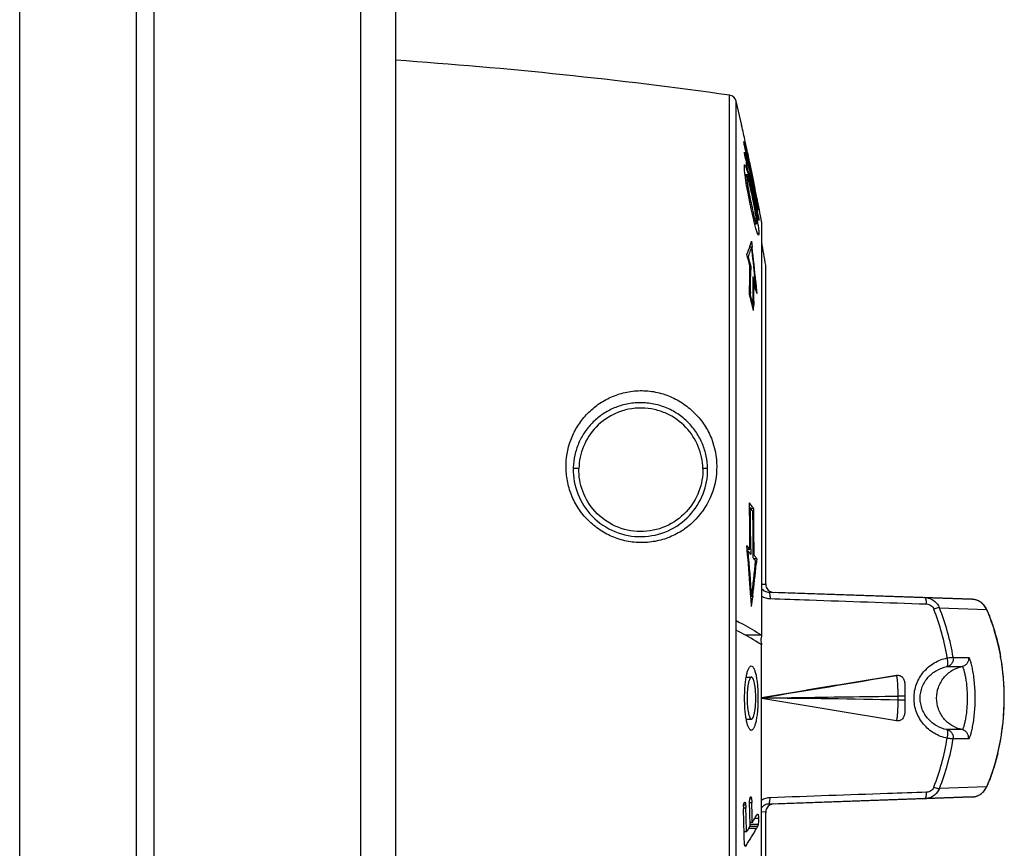
# Model space of a CAD drawing. Units: millimetres. Extents: x -126 to 495, y -131 to 537.
# Drawn here: x 434 to 495, y 195 to 246 of the extents above; entities that cross this region are included whole.
import ezdxf

# ---------------------------------------------------------------- set-up
doc = ezdxf.new("R2010")
doc.units = ezdxf.units.MM
doc.header["$LTSCALE"] = 23.1
doc.layers.get('0').update_dxf_attribs({"linetype": 'CONTINUOUS'})
for name, color, linetype in [('_15372', 7, 'CONTINUOUS'), ('_3058', 7, 'CONTINUOUS'), ('ALL_FEATURES', 7, 'CONTINUOUS'), ('EDGE_FEAT', 7, 'CONTINUOUS')]:
    doc.layers.add(name, color=color, linetype=linetype)

msp = doc.modelspace()

# ---------------------------------------------------------------- linework, layer by layer
at = {"color": 7, "linetype": 'Continuous'}
for p, q in [((478.629, 167.294), (478.629, 241.407)), ((478.976, 239.91), (478.975, 239.91)), ((479.126, 238.865), (479.112, 238.865)), ((479.175, 238.669), (479.151, 238.669)), ((479.197, 238.573), (479.212, 238.505)), ((479.322, 238.342), (479.198, 238.91)), ((479.237, 238.396), (479.21, 238.396)), ((479.212, 238.505), (479.232, 238.417)), ((479.347, 237.782), (479.227, 238.321)), ((479.232, 238.417), (479.237, 238.396)), ((479.237, 238.396), (479.312, 238.062)), ((479.322, 238.342), (479.306, 238.413)), ((479.192, 238.126), (479.175, 238.126)), ((479.192, 238.126), (479.197, 238.106)), ((479.266, 237.851), (479.224, 237.851)), ((479.24, 237.946), (479.244, 237.934)), ((479.244, 237.934), (479.262, 237.866)), ((479.262, 237.866), (479.331, 237.602)), ((479.312, 238.062), (479.41, 237.617)), ((479.465, 237.245), (479.347, 237.782)), ((479.214, 237.391), (479.142, 237.391)), ((479.275, 237.56), (479.269, 237.586)), ((479.321, 237.354), (479.275, 237.56)), ((479.461, 236.723), (479.321, 237.354)), ((479.324, 237.628), (479.381, 237.407)), ((479.381, 237.407), (479.437, 237.189)), ((479.41, 237.617), (479.55, 236.97)), ((479.437, 237.189), (479.546, 236.757)), ((479.58, 236.712), (479.465, 237.245)), ((479.623, 236.913), (479.519, 237.413)), ((479.38, 236.843), (479.183, 236.843)), ((479.302, 236.764), (479.183, 236.764)), ((479.289, 236.719), (479.196, 236.719)), ((479.29, 236.734), (479.289, 236.719)), ((479.411, 236.949), (479.391, 237.039)), ((479.451, 236.949), (479.411, 236.949)), ((479.451, 236.949), (479.566, 236.419)), ((479.529, 236.408), (479.461, 236.723)), ((479.528, 237.071), (479.629, 236.6)), ((479.637, 236.447), (479.58, 236.712)), ((479.685, 236.61), (479.623, 236.913)), ((479.357, 236.131), (479.291, 236.131)), ((479.723, 235.863), (479.618, 236.291)), ((479.732, 235.46), (479.622, 235.977)), ((479.774, 235.652), (479.671, 236.076)), ((479.748, 235.919), (479.709, 235.919)), ((479.736, 236.092), (479.831, 235.632)), ((479.926, 235.41), (479.822, 235.934)), ((479.617, 235.816), (479.566, 235.816)), ((479.616, 235.588), (479.601, 235.654)), ((479.798, 235.144), (479.732, 235.46)), ((479.735, 235.625), (479.79, 235.359)), ((479.823, 235.443), (479.774, 235.652)), ((479.868, 235.447), (479.822, 235.447)), ((479.831, 235.632), (479.868, 235.447)), ((479.926, 235.41), (479.927, 235.41)), ((479.584, 234.974), (479.517, 234.974)), ((479.818, 234.817), (479.77, 234.817)), ((479.928, 234.512), (479.798, 235.144)), ((479.899, 234.65), (479.863, 234.828)), ((479.899, 234.829), (479.953, 234.563)), ((479.937, 234.952), (479.919, 235.031)), ((480.005, 234.709), (480.007, 234.691)), ((479.802, 234.038), (479.722, 234.038)), ((479.953, 234.563), (479.928, 234.563)), ((479.954, 234.381), (479.928, 234.512)), ((480, 234.323), (479.966, 234.323)), ((480.033, 234.128), (480.004, 234.128)), ((480.044, 234.043), (480.045, 234.028)), ((480.045, 234.028), (480.046, 234.017)), ((479.875, 233.817), (479.772, 233.817)), ((479.772, 233.798), (479.892, 233.798)), ((479.866, 233.837), (479.871, 233.825)), ((479.871, 233.825), (479.875, 233.817)), ((479.961, 233.981), (479.898, 233.981)), ((480.214, 233.91), (480.214, 208.251)), ((480.035, 233.196), (479.951, 233.196)), ((479.597, 232.344), (479.466, 232.344)), ((479.585, 232.713), (479.627, 232.352)), ((479.379, 231.738), (479.34, 231.738)), ((479.406, 231.805), (479.379, 231.738)), ((479.379, 231.738), (479.484, 231.339)), ((479.458, 231.438), (479.536, 231.139)), ((479.536, 231.139), (479.483, 231.139)), ((479.536, 231.139), (479.536, 230.942)), ((480.464, 211.462), (480.464, 231.225)), ((479.842, 229.927), (479.792, 230.463)), ((479.689, 229.943), (479.691, 230.184)), ((479.742, 230.184), (479.691, 230.184)), ((479.806, 229.927), (479.742, 230.184)), ((479.792, 230.129), (479.842, 229.927)), ((479.842, 229.927), (479.806, 229.927)), ((479.851, 230.194), (479.884, 229.836)), ((479.884, 229.836), (479.917, 229.477)), ((479.512, 229.37), (479.469, 229.37)), ((479.517, 229.567), (479.512, 229.37)), ((479.512, 229.37), (479.564, 229.168)), ((479.625, 228.764), (479.571, 228.976)), ((479.667, 228.764), (479.625, 228.764)), ((479.729, 229.004), (479.723, 228.763)), ((479.461, 216.149), (479.455, 216.469)), ((479.512, 216.159), (479.461, 216.159)), ((479.713, 216.121), (479.54, 216.121)), ((479.685, 216.16), (479.713, 216.121)), ((479.713, 216.121), (479.719, 215.801)), ((479.346, 213.261), (479.296, 213.83)), ((479.483, 213.587), (479.317, 213.587)), ((479.379, 213.483), (479.327, 213.483)), ((479.536, 213.598), (479.536, 213.277)), ((479.742, 213.239), (479.691, 213.239)), ((479.801, 213.158), (479.742, 213.239)), ((479.917, 212.996), (479.744, 212.996)), ((479.917, 212.996), (479.884, 212.669)), ((479.545, 210.646), (479.529, 210.88)), ((493.274, 210.486), (481.084, 210.912)), ((479.597, 210.649), (479.545, 210.649)), ((479.667, 210.697), (479.66, 210.641)), ((480.214, 208.25), (479.223, 208.25)), ((480.214, 178.4), (480.214, 207.654)), ((479.257, 205.65), (479.58, 205.65)), ((479.257, 203.05), (479.58, 203.05)), ((479.587, 198.106), (479.489, 198.106)), ((479.558, 198.21), (479.544, 198.21)), ((481.084, 197.789), (493.274, 198.214)), ((479.232, 197.518), (479.084, 197.518)), ((479.224, 197.708), (479.086, 197.708)), ((479.212, 197.824), (479.11, 197.824)), ((479.175, 197.894), (479.179, 197.892)), ((479.603, 197.844), (479.466, 197.844)), ((480.018, 196.877), (479.783, 196.877)), ((480.464, 177.475), (480.464, 197.238)), ((479.899, 196.259), (479.41, 196.259)), ((479.958, 196.379), (479.485, 196.379)), ((479.638, 196.632), (479.497, 196.632)), ((479.502, 196.408), (479.497, 196.632)), ((479.994, 196.502), (479.502, 196.502)), ((479.275, 196.042), (479.127, 196.042)), ((479.136, 195.638), (479.127, 196.042)), ((479.264, 195.209), (479.178, 195.209)), ((479.21, 195.148), (479.207, 195.147))]:
    msp.add_line(p, q, dxfattribs=at)
for centre, radius, start, end in [((322.951, 204.574), 159.975, 12.39396, 12.76103), ((473.79, 237.453), 5.52, 13.19013, 13.98547), ((470.368, 236.641), 9.037, 12.96362, 13.24877), ((439.139, 229.452), 41.084, 12.8277, 12.96381), ((322.951, 204.574), 159.975, 11.84582, 12.18585), ((475.248, 237.04), 4.09, 15.3844, 15.58694), ((459.646, 232.768), 20.267, 15.12272, 15.26946), ((445.865, 229.043), 34.543, 14.93519, 15.12324), ((498.42, 241.861), 19.622, 191.97019, 192.58432), ((478.671, 237.153), 0.593, 23.72647, 24.2703), ((473.751, 235.513), 5.782, 15.73269, 16.43951), ((466.974, 233.684), 12.802, 14.28431, 14.41344), ((462.427, 232.527), 17.494, 13.96584, 14.28124), ((459.233, 231.734), 20.784, 13.38868, 13.96358), ((454.072, 230.5), 26.091, 12.89118, 13.39948), ((407.889, 218.444), 73.915, 13.97201, 14.32096), ((408.035, 219.043), 73.672, 13.57397, 13.91273), ((333.019, 205.551), 149.861, 11.75893, 11.95754), ((322.95, 204.573), 159.976, 11.30511, 11.55219), ((446.878, 228.85), 33.472, 12.24332, 12.89684), ((333.008, 204.643), 149.925, 12.06349, 12.23191), ((333.022, 204.85), 149.906, 11.84662, 12.1572), ((439.624, 227.261), 40.898, 12.07354, 12.26418), ((408.191, 219.081), 73.511, 13.24158, 13.57396), ((501.099, 239.886), 22.065, 190.63232, 191.06504), ((438.171, 226.949), 42.384, 11.75072, 12.07555), ((439.617, 227.249), 40.907, 11.42393, 11.75119), ((443.686, 228.064), 36.758, 10.58702, 11.43571), ((333.059, 204.858), 149.868, 11.53599, 11.74308), ((408.367, 218.56), 73.424, 12.96309, 13.29302), ((440.753, 227.481), 39.918, 11.30115, 11.51041), ((454.075, 230.129), 26.335, 10.7362, 11.33067), ((524.303, 244.535), 45.729, 192.06738, 192.4596), ((507.875, 240.917), 28.908, 192.48374, 192.82036), ((460.8, 231.298), 19.294, 9.94531, 10.54849), ((446.6, 228.613), 33.792, 10.2189, 10.5793), ((482.343, 235.347), 2.433, 193.46519, 193.73028), ((451.82, 229.555), 28.488, 9.81305, 10.2168), ((474.741, 233.477), 5.182, 6.4604, 7.20797), ((456.119, 230.302), 24.125, 9.57719, 9.80511), ((460.297, 231.004), 19.888, 8.83425, 9.58522), ((464.832, 231.717), 15.297, 8.51251, 8.806), ((461.847, 230.899), 18.473, 10.93697, 11.4408), ((511.778, 240.867), 32.478, 191.5187, 191.77314), ((468.584, 232.206), 11.611, 10.60641, 10.91033), ((470.848, 232.632), 9.307, 10.47275, 10.59952), ((477.761, 233.807), 2.295, 8.02201, 8.53888), ((466.259, 231.929), 13.854, 7.74826, 8.51875), ((469.695, 232.402), 10.386, 7.25284, 7.71861), ((471.322, 235.201), 8.63, 337.51704, 341.35829), ((471.769, 235.045), 8.157, 341.38746, 343.38169), ((471.735, 234.827), 8.244, 340.99174, 342.47247), ((364.424, 219.42), 115.896, 5.46772, 6.40293), ((364.433, 219.29), 115.932, 5.39714, 6.46922), ((322.697, 204.59), 160, 9.5825, 10.09976), ((374.972, 203.901), 108.017, 14.63561, 15.02337), ((471.498, 234.909), 8.496, 338.56698, 340.99033), ((424.663, 231.194), 54.821, 358.15053, 359.9998), ((424.701, 230.992), 54.835, 358.51052, 359.94839), ((375.323, 204.139), 107.654, 13.97065, 14.19243), ((424.806, 230.386), 54.884, 359.78936, 0.1539), ((424.786, 230.386), 54.905, 358.30724, 359.53783), ((424.828, 230.184), 54.914, 358.76886, 359.99994), ((375.443, 204.021), 107.53, 13.69386, 13.94058), ((375.107, 202.169), 107.849, 14.3924, 14.63851), ((375.207, 202.342), 107.75, 14.19484, 14.41647), ((375.263, 202.209), 107.688, 14.08449, 14.2762), ((424.795, 230.185), 54.946, 358.15414, 358.51698), ((461.44, 202.793), 22.617, 36.48687, 37.20326), ((334.061, 213.587), 145.423, 0.00001, 1.00944), ((334.057, 213.517), 145.479, 0.03163, 1.04047), ((461.565, 202.643), 22.467, 36.32083, 36.98336), ((461.745, 203.019), 22.238, 36.22183, 36.48558), ((334.044, 213.309), 145.647, 359.90554, 1.03927), ((334.041, 213.239), 145.701, 0.00001, 1.00753), ((460.997, 199.556), 23.208, 37.1977, 37.95515), ((324.884, 200.154), 155.017, 3.96789, 4.85051), ((324.878, 200.187), 155.072, 3.86832, 4.91857), ((461.175, 199.452), 22.983, 36.9785, 37.62376), ((383.071, 222.492), 97.25, 353.0055, 354.31627), ((383.096, 222.334), 97.27, 353.12905, 354.2975), ((461.996, 200.063), 21.96, 35.64328, 36.31601), ((462.241, 200.479), 21.659, 35.30389, 35.83118), ((324.841, 200.151), 155.06, 3.65568, 3.88095), ((382.957, 222.351), 97.41, 352.73794, 353.09595), ((478.766, 198.007), 0.827, 6.89826, 8.68732), ((478.478, 197.971), 1.117, 6.08377, 6.94623), ((481.984, 197.509), 2.901, 177.93367, 180.732), ((478.81, 197.734), 0.412, 12.59239, 14.35802), ((477.973, 197.664), 1.252, 2.04297, 3.13133), ((476.767, 197.552), 2.462, 2.86115, 3.63096), ((340.33, 192.713), 138.985, 1.37287, 1.98148), ((340.328, 193.078), 139.214, 1.46265, 1.87202), ((472.479, 197.612), 7.128, 1.86585, 2.07628), ((340.325, 193.302), 139.352, 1.36921, 1.86789), ((340.331, 192.489), 138.841, 1.4666, 1.98353), ((456.029, 210.766), 27.516, 329.09171, 330.20468), ((477.273, 196.821), 2.746, 1.18366, 2.08149), ((455.721, 210.163), 27.891, 327.57618, 330.09771), ((455.11, 211.322), 28.59, 327.69523, 328.55751), ((478.626, 195.613), 0.755, 326.70599, 327.62487)]:
    msp.add_arc(centre, radius, start, end, dxfattribs=at)
for points, knots in [([(479.112, 238.891), (479.111, 238.894), (479.111, 238.897), (479.111, 238.903), (479.112, 238.903)], [0, 0, 0, 0, 0.738865, 1, 1, 1, 1]), ([(479.112, 238.903), (479.113, 238.903), (479.115, 238.898), (479.118, 238.892), (479.122, 238.88), (479.124, 238.871), (479.126, 238.865)], [0, 0, 0, 0, 0.081026, 0.285163, 0.598096, 1, 1, 1, 1]), ([(479.127, 238.791), (479.126, 238.802), (479.12, 238.835), (479.114, 238.868), (479.112, 238.891)], [0, 0, 0, 0, 0.324342, 1, 1, 1, 1]), ([(479.126, 238.865), (479.127, 238.86), (479.135, 238.834), (479.142, 238.808), (479.147, 238.787)], [0, 0, 0, 0, 0.193682, 1, 1, 1, 1]), ([(479.163, 238.612), (479.159, 238.628), (479.147, 238.688), (479.135, 238.748), (479.127, 238.791)], [0, 0, 0, 0, 0.282434, 1, 1, 1, 1]), ([(479.227, 238.321), (479.221, 238.345), (479.2, 238.442), (479.178, 238.539), (479.163, 238.612)], [0, 0, 0, 0, 0.246292, 1, 1, 1, 1]), ([(479.152, 238.217), (479.152, 238.221), (479.152, 238.226), (479.153, 238.236), (479.155, 238.236)], [0, 0, 0, 0, 0.71316, 1, 1, 1, 1]), ([(479.175, 238.048), (479.17, 238.082), (479.161, 238.138), (479.153, 238.195), (479.152, 238.217)], [0, 0, 0, 0, 0.615177, 1, 1, 1, 1]), ([(479.155, 238.236), (479.156, 238.236), (479.159, 238.231), (479.161, 238.227), (479.162, 238.223)], [0, 0, 0, 0, 0.287871, 1, 1, 1, 1]), ([(479.162, 238.223), (479.164, 238.218), (479.174, 238.191), (479.182, 238.163), (479.188, 238.139)], [0, 0, 0, 0, 0.182234, 1, 1, 1, 1]), ([(479.224, 237.791), (479.22, 237.815), (479.202, 237.9), (479.186, 237.986), (479.175, 238.048)], [0, 0, 0, 0, 0.273933, 1, 1, 1, 1]), ([(479.183, 236.821), (479.168, 236.933), (479.148, 237.113), (479.139, 237.295), (479.142, 237.363)], [0, 0, 0, 0, 0.621145, 1, 1, 1, 1]), ([(479.142, 237.363), (479.143, 237.386), (479.144, 237.413), (479.158, 237.456), (479.168, 237.456)], [0, 0, 0, 0, 0.694515, 1, 1, 1, 1]), ([(479.168, 237.456), (479.176, 237.456), (479.195, 237.433), (479.205, 237.412), (479.212, 237.396)], [0, 0, 0, 0, 0.316172, 1, 1, 1, 1]), ([(479.214, 237.391), (479.218, 237.383), (479.234, 237.342), (479.249, 237.301), (479.26, 237.267)], [0, 0, 0, 0, 0.205688, 1, 1, 1, 1]), ([(479.26, 237.267), (479.263, 237.258), (479.276, 237.219), (479.288, 237.18), (479.297, 237.149)], [0, 0, 0, 0, 0.228828, 1, 1, 1, 1]), ([(479.317, 237.081), (479.321, 237.065), (479.341, 236.995), (479.359, 236.925), (479.373, 236.871)], [0, 0, 0, 0, 0.232985, 1, 1, 1, 1]), ([(479.33, 235.914), (479.314, 235.998), (479.26, 236.299), (479.211, 236.601), (479.183, 236.821)], [0, 0, 0, 0, 0.276402, 1, 1, 1, 1]), ([(479.289, 236.719), (479.289, 236.711), (479.288, 236.67), (479.291, 236.629), (479.293, 236.596)], [0, 0, 0, 0, 0.189913, 1, 1, 1, 1]), ([(479.302, 236.764), (479.299, 236.764), (479.292, 236.752), (479.291, 236.742), (479.29, 236.734)], [0, 0, 0, 0, 0.321018, 1, 1, 1, 1]), ([(479.293, 236.596), (479.299, 236.529), (479.318, 236.373), (479.343, 236.218), (479.357, 236.131)], [0, 0, 0, 0, 0.430931, 1, 1, 1, 1]), ([(479.387, 236.549), (479.378, 236.58), (479.362, 236.634), (479.339, 236.701), (479.322, 236.742), (479.31, 236.76), (479.305, 236.764), (479.302, 236.764)], [0, 0, 0, 0, 0.408768, 0.718699, 0.914631, 0.969335, 1, 1, 1, 1]), ([(479.601, 235.654), (479.566, 235.819), (479.499, 236.118), (479.425, 236.416), (479.387, 236.549)], [0, 0, 0, 0, 0.548226, 1, 1, 1, 1]), ([(479.567, 234.735), (479.547, 234.832), (479.464, 235.224), (479.385, 235.617), (479.33, 235.914)], [0, 0, 0, 0, 0.246509, 1, 1, 1, 1]), ([(479.357, 236.131), (479.361, 236.105), (479.379, 236), (479.398, 235.894), (479.413, 235.814)], [0, 0, 0, 0, 0.240305, 1, 1, 1, 1]), ([(479.445, 235.651), (479.456, 235.594), (479.501, 235.368), (479.548, 235.143), (479.584, 234.974)], [0, 0, 0, 0, 0.252881, 1, 1, 1, 1]), ([(479.768, 234.83), (479.756, 234.894), (479.708, 235.147), (479.656, 235.399), (479.616, 235.588)], [0, 0, 0, 0, 0.252037, 1, 1, 1, 1]), ([(479.772, 233.828), (479.755, 233.898), (479.684, 234.2), (479.617, 234.503), (479.567, 234.735)], [0, 0, 0, 0, 0.23255, 1, 1, 1, 1]), ([(479.977, 234.781), (479.974, 234.794), (479.96, 234.851), (479.947, 234.908), (479.937, 234.952)], [0, 0, 0, 0, 0.228988, 1, 1, 1, 1]), ([(479.95, 235.035), (479.952, 235.021), (479.963, 234.965), (479.973, 234.908), (479.98, 234.867)], [0, 0, 0, 0, 0.264276, 1, 1, 1, 1]), ([(480.003, 234.678), (479.999, 234.69), (479.992, 234.72), (479.984, 234.751), (479.979, 234.77)], [0, 0, 0, 0, 0.383577, 1, 1, 1, 1]), ([(479.98, 234.867), (479.983, 234.85), (479.992, 234.797), (480.001, 234.745), (480.005, 234.709)], [0, 0, 0, 0, 0.328031, 1, 1, 1, 1]), ([(480.007, 234.668), (480.006, 234.668), (480.005, 234.673), (480.004, 234.676), (480.003, 234.678)], [0, 0, 0, 0, 0.246868, 1, 1, 1, 1]), ([(480.007, 234.691), (480.007, 234.685), (480.008, 234.678), (480.008, 234.672), (480.008, 234.668), (480.007, 234.668)], [0, 0, 0, 0, 0.709331, 0.91627, 1, 1, 1, 1]), ([(479.688, 234.503), (479.697, 234.46), (479.733, 234.304), (479.771, 234.149), (479.802, 234.038)], [0, 0, 0, 0, 0.277843, 1, 1, 1, 1]), ([(479.802, 234.038), (479.813, 233.997), (479.832, 233.93), (479.854, 233.863), (479.866, 233.837)], [0, 0, 0, 0, 0.593553, 1, 1, 1, 1]), ([(479.882, 234.127), (479.878, 234.164), (479.855, 234.332), (479.827, 234.499), (479.804, 234.63)], [0, 0, 0, 0, 0.218277, 1, 1, 1, 1]), ([(479.904, 233.906), (479.903, 233.917), (479.9, 233.968), (479.895, 234.02), (479.89, 234.06)], [0, 0, 0, 0, 0.209258, 1, 1, 1, 1]), ([(480.004, 234.145), (480.002, 234.152), (479.995, 234.184), (479.988, 234.216), (479.983, 234.24)], [0, 0, 0, 0, 0.235972, 1, 1, 1, 1]), ([(480, 234.323), (480.003, 234.308), (480.014, 234.249), (480.024, 234.191), (480.03, 234.148)], [0, 0, 0, 0, 0.271598, 1, 1, 1, 1]), ([(480.037, 234.012), (480.031, 234.027), (480.02, 234.071), (480.01, 234.116), (480.004, 234.145)], [0, 0, 0, 0, 0.356128, 1, 1, 1, 1]), ([(480.033, 234.128), (480.034, 234.12), (480.038, 234.091), (480.042, 234.063), (480.044, 234.043)], [0, 0, 0, 0, 0.28176, 1, 1, 1, 1]), ([(479.928, 233.26), (479.901, 233.34), (479.847, 233.528), (479.799, 233.718), (479.772, 233.828)], [0, 0, 0, 0, 0.426324, 1, 1, 1, 1]), ([(479.875, 233.817), (479.876, 233.816), (479.878, 233.812), (479.881, 233.808), (479.883, 233.805)], [0, 0, 0, 0, 0.289849, 1, 1, 1, 1]), ([(479.883, 233.805), (479.884, 233.804), (479.885, 233.802), (479.888, 233.8), (479.89, 233.799)], [0, 0, 0, 0, 0.306966, 1, 1, 1, 1]), ([(479.89, 233.799), (479.89, 233.799), (479.891, 233.799), (479.892, 233.798), (479.892, 233.798)], [0, 0, 0, 0, 0.520603, 1, 1, 1, 1]), ([(479.892, 233.798), (479.897, 233.798), (479.904, 233.818), (479.904, 233.831), (479.904, 233.842)], [0, 0, 0, 0, 0.302204, 1, 1, 1, 1]), ([(479.904, 233.842), (479.905, 233.846), (479.905, 233.868), (479.905, 233.889), (479.904, 233.906)], [0, 0, 0, 0, 0.207117, 1, 1, 1, 1]), ([(479.998, 233.713), (480.001, 233.693), (480.01, 233.621), (480.018, 233.548), (480.023, 233.495)], [0, 0, 0, 0, 0.273051, 1, 1, 1, 1]), ([(480.023, 233.495), (480.024, 233.479), (480.029, 233.422), (480.033, 233.365), (480.035, 233.324)], [0, 0, 0, 0, 0.280677, 1, 1, 1, 1]), ([(480.043, 234.001), (480.042, 234.001), (480.04, 234.006), (480.038, 234.009), (480.037, 234.012)], [0, 0, 0, 0, 0.311068, 1, 1, 1, 1]), ([(480.046, 234.017), (480.046, 234.013), (480.046, 234.009), (480.045, 234.001), (480.043, 234.001)], [0, 0, 0, 0, 0.72684, 1, 1, 1, 1]), ([(480.009, 233.101), (480.003, 233.101), (479.989, 233.115), (479.972, 233.145), (479.95, 233.196), (479.936, 233.237), (479.928, 233.26)], [0, 0, 0, 0, 0.095992, 0.285484, 0.58645, 1, 1, 1, 1]), ([(480.033, 233.164), (480.031, 233.148), (480.03, 233.128), (480.017, 233.101), (480.009, 233.101)], [0, 0, 0, 0, 0.677913, 1, 1, 1, 1]), ([(480.035, 233.196), (480.035, 233.193), (480.034, 233.183), (480.034, 233.172), (480.033, 233.164)], [0, 0, 0, 0, 0.265572, 1, 1, 1, 1]), ([(480.035, 233.324), (480.035, 233.316), (480.036, 233.286), (480.037, 233.256), (480.036, 233.234)], [0, 0, 0, 0, 0.27536, 1, 1, 1, 1]), ([(480.036, 233.234), (480.036, 233.231), (480.036, 233.218), (480.036, 233.206), (480.035, 233.196)], [0, 0, 0, 0, 0.26433, 1, 1, 1, 1]), ([(476.566, 218.6), (476.575, 218.123), (476.407, 217.131), (475.596, 215.824), (474.287, 214.901), (472.688, 214.578), (471.103, 214.925), (469.822, 215.851), (469.029, 217.146), (468.864, 218.127), (468.873, 218.6)], [0, 0, 0, 0, 0.117997, 0.241877, 0.371039, 0.502705, 0.633582, 0.760871, 0.8829, 1, 1, 1, 1]), ([(478.629, 209.164), (478.773, 209.09), (479.312, 208.804), (479.839, 208.495), (480.214, 208.25)], [0, 0, 0, 0, 0.2658, 1, 1, 1, 1]), ([(480.214, 207.655), (480.094, 207.733), (479.579, 208.059), (479.044, 208.354), (478.629, 208.568)], [0, 0, 0, 0, 0.234411, 1, 1, 1, 1]), ([(480.214, 208.25), (480.186, 208.154), (480.155, 207.952), (480.186, 207.751), (480.214, 207.655)], [0, 0, 0, 0, 0.5, 1, 1, 1, 1]), ([(479.157, 204.35), (479.157, 204.482), (479.162, 204.739), (479.185, 205.113), (479.223, 205.456), (479.273, 205.756), (479.334, 206.001), (479.394, 206.166), (479.449, 206.263), (479.495, 206.321), (479.543, 206.35), (479.573, 206.35)], [0, 0, 0, 0, 0.187321, 0.367406, 0.533285, 0.67908, 0.800039, 0.893075, 0.928869, 0.957883, 1, 1, 1, 1]), ([(479.573, 206.35), (479.602, 206.35), (479.65, 206.321), (479.696, 206.263), (479.751, 206.166), (479.811, 206.001), (479.872, 205.756), (479.921, 205.456), (479.959, 205.113), (479.982, 204.739), (479.987, 204.482), (479.987, 204.35)], [0, 0, 0, 0, 0.042101, 0.071094, 0.106888, 0.19992, 0.320888, 0.466687, 0.632554, 0.812673, 1, 1, 1, 1]), ([(479.58, 205.65), (479.561, 205.65), (479.53, 205.631), (479.5, 205.594), (479.464, 205.531), (479.425, 205.423), (479.385, 205.264), (479.353, 205.069), (479.319, 204.761), (479.31, 204.518), (479.31, 204.35)], [0, 0, 0, 0, 0.042086, 0.071064, 0.106856, 0.199864, 0.320861, 0.466633, 0.632562, 1, 1, 1, 1]), ([(479.85, 204.35), (479.85, 204.518), (479.84, 204.761), (479.807, 205.069), (479.774, 205.264), (479.735, 205.423), (479.696, 205.531), (479.66, 205.593), (479.63, 205.631), (479.599, 205.65), (479.58, 205.65)], [0, 0, 0, 0, 0.367404, 0.533313, 0.679137, 0.80009, 0.893101, 0.928893, 0.957888, 1, 1, 1, 1]), ([(479.573, 202.35), (479.559, 202.35), (479.529, 202.358), (479.488, 202.389), (479.449, 202.438), (479.394, 202.534), (479.334, 202.7), (479.273, 202.945), (479.223, 203.244), (479.185, 203.587), (479.162, 203.961), (479.157, 204.219), (479.157, 204.35)], [0, 0, 0, 0, 0.019646, 0.042868, 0.071851, 0.10762, 0.200582, 0.32145, 0.467131, 0.632876, 0.812841, 1, 1, 1, 1]), ([(479.31, 204.35), (479.31, 204.183), (479.319, 203.939), (479.353, 203.631), (479.385, 203.437), (479.425, 203.277), (479.464, 203.17), (479.5, 203.107), (479.53, 203.069), (479.561, 203.05), (479.58, 203.05)], [0, 0, 0, 0, 0.367384, 0.533284, 0.679102, 0.80007, 0.8931, 0.928896, 0.957894, 1, 1, 1, 1]), ([(479.987, 204.35), (479.987, 204.219), (479.982, 203.961), (479.959, 203.588), (479.921, 203.244), (479.872, 202.945), (479.811, 202.7), (479.751, 202.534), (479.696, 202.438), (479.657, 202.389), (479.617, 202.358), (479.586, 202.35), (479.573, 202.35)], [0, 0, 0, 0, 0.187188, 0.367149, 0.532903, 0.678588, 0.799454, 0.89241, 0.928165, 0.957144, 0.980355, 1, 1, 1, 1]), ([(479.58, 203.05), (479.599, 203.05), (479.63, 203.069), (479.66, 203.107), (479.696, 203.17), (479.735, 203.277), (479.774, 203.437), (479.807, 203.631), (479.84, 203.939), (479.85, 204.183), (479.85, 204.35)], [0, 0, 0, 0, 0.042103, 0.071107, 0.106893, 0.199931, 0.320899, 0.466712, 0.632613, 1, 1, 1, 1]), ([(479.466, 197.941), (479.467, 197.956), (479.472, 198.01), (479.48, 198.063), (479.489, 198.101)], [0, 0, 0, 0, 0.275155, 1, 1, 1, 1]), ([(479.489, 198.101), (479.493, 198.119), (479.501, 198.151), (479.511, 198.184), (479.519, 198.196)], [0, 0, 0, 0, 0.566662, 1, 1, 1, 1]), ([(479.519, 198.196), (479.52, 198.198), (479.524, 198.204), (479.528, 198.21), (479.532, 198.213)], [0, 0, 0, 0, 0.285063, 1, 1, 1, 1]), ([(479.558, 198.21), (479.565, 198.203), (479.576, 198.176), (479.581, 198.149), (479.583, 198.132)], [0, 0, 0, 0, 0.38007, 1, 1, 1, 1]), ([(479.589, 198.089), (479.59, 198.082), (479.593, 198.049), (479.595, 198.016), (479.597, 197.991)], [0, 0, 0, 0, 0.240592, 1, 1, 1, 1]), ([(479.597, 197.991), (479.597, 197.981), (479.6, 197.941), (479.601, 197.9), (479.602, 197.87)], [0, 0, 0, 0, 0.245846, 1, 1, 1, 1]), ([(479.086, 197.614), (479.087, 197.629), (479.091, 197.686), (479.099, 197.742), (479.11, 197.782)], [0, 0, 0, 0, 0.274809, 1, 1, 1, 1]), ([(479.11, 197.782), (479.115, 197.8), (479.124, 197.833), (479.136, 197.866), (479.144, 197.878)], [0, 0, 0, 0, 0.560991, 1, 1, 1, 1]), ([(479.144, 197.878), (479.145, 197.881), (479.15, 197.888), (479.158, 197.893), (479.164, 197.895)], [0, 0, 0, 0, 0.319743, 1, 1, 1, 1]), ([(479.164, 197.895), (479.164, 197.895), (479.166, 197.895), (479.167, 197.895), (479.168, 197.895)], [0, 0, 0, 0, 0.503294, 1, 1, 1, 1]), ([(479.179, 197.892), (479.187, 197.889), (479.2, 197.87), (479.206, 197.849), (479.209, 197.836)], [0, 0, 0, 0, 0.370512, 1, 1, 1, 1]), ([(479.212, 197.824), (479.213, 197.82), (479.216, 197.804), (479.218, 197.787), (479.219, 197.774)], [0, 0, 0, 0, 0.22386, 1, 1, 1, 1]), ([(479.468, 197.626), (479.467, 197.651), (479.464, 197.757), (479.462, 197.862), (479.466, 197.941)], [0, 0, 0, 0, 0.243832, 1, 1, 1, 1]), ([(479.908, 197.093), (479.916, 197.107), (479.929, 197.128), (479.952, 197.146), (479.963, 197.146)], [0, 0, 0, 0, 0.60469, 1, 1, 1, 1]), ([(479.963, 197.146), (479.967, 197.146), (479.973, 197.144), (479.978, 197.141), (479.979, 197.14)], [0, 0, 0, 0, 0.721205, 1, 1, 1, 1]), ([(479.984, 197.135), (479.988, 197.129), (479.995, 197.113), (480.007, 197.067), (480.011, 197.026), (480.013, 196.997)], [0, 0, 0, 0, 0.150075, 0.374435, 1, 1, 1, 1]), ([(480.018, 196.877), (480.019, 196.846), (480.02, 196.72), (480.01, 196.594), (479.994, 196.502)], [0, 0, 0, 0, 0.252344, 1, 1, 1, 1]), ([(480.013, 196.997), (480.013, 196.991), (480.015, 196.965), (480.017, 196.94), (480.017, 196.92)], [0, 0, 0, 0, 0.241179, 1, 1, 1, 1]), ([(479.958, 196.379), (479.954, 196.368), (479.936, 196.326), (479.915, 196.287), (479.899, 196.259)], [0, 0, 0, 0, 0.278033, 1, 1, 1, 1]), ([(479.994, 196.502), (479.991, 196.489), (479.982, 196.448), (479.969, 196.407), (479.958, 196.379)], [0, 0, 0, 0, 0.301362, 1, 1, 1, 1]), ([(479.149, 195.312), (479.145, 195.365), (479.141, 195.474), (479.138, 195.582), (479.136, 195.638)], [0, 0, 0, 0, 0.489693, 1, 1, 1, 1]), ([(479.178, 195.181), (479.175, 195.189), (479.159, 195.231), (479.152, 195.276), (479.149, 195.312)], [0, 0, 0, 0, 0.194368, 1, 1, 1, 1]), ([(479.207, 195.147), (479.204, 195.147), (479.196, 195.15), (479.186, 195.162), (479.181, 195.174), (479.178, 195.181)], [0, 0, 0, 0, 0.175049, 0.515837, 1, 1, 1, 1]), ([(479.257, 195.198), (479.251, 195.188), (479.238, 195.171), (479.224, 195.154), (479.215, 195.15)], [0, 0, 0, 0, 0.55494, 1, 1, 1, 1])]:
    msp.add_open_spline(points, degree=3, knots=knots, dxfattribs=at)
for points in [[(479.532, 198.213), (479.535, 198.216), (479.54, 198.218), (479.544, 198.218)], [(479.544, 198.218), (479.547, 198.218), (479.549, 198.217), (479.552, 198.216)], [(479.552, 198.216), (479.554, 198.214), (479.556, 198.213), (479.558, 198.21)], [(479.089, 197.295), (479.087, 197.354), (479.086, 197.413), (479.084, 197.472)], [(479.168, 197.895), (479.17, 197.895), (479.173, 197.895), (479.175, 197.894)], [(479.219, 197.774), (479.221, 197.76), (479.222, 197.746), (479.223, 197.732)], [(479.226, 197.675), (479.228, 197.623), (479.23, 197.571), (479.232, 197.518)], [(479.979, 197.14), (479.981, 197.138), (479.982, 197.136), (479.984, 197.135)], [(479.215, 195.15), (479.214, 195.149), (479.212, 195.148), (479.21, 195.148)]]:
    msp.add_open_spline(points, degree=3, dxfattribs=at)
at = {"layer": '_15372', "color": 7, "linetype": 'Continuous'}
for p, q in [((434.171, 106.153), (434.171, 302.547)), ((441.4, 292.223), (441.4, 116.477))]:
    msp.add_line(p, q, dxfattribs=at)
at = {"layer": '_3058', "color": 7, "linetype": 'Continuous'}
for p, q in [((442.514, 106.727), (442.514, 301.973)), ((455.314, 301.973), (455.314, 106.727)), ((457.514, 107.55), (457.514, 301.15))]:
    msp.add_line(p, q, dxfattribs=at)
at = {"layer": 'ALL_FEATURES', "color": 7, "linetype": 'Continuous'}
for p, q in [((478.212, 166.914), (478.212, 241.787)), ((478.976, 239.91), (478.629, 241.407)), ((468.873, 218.6), (468.524, 218.6)), ((476.862, 218.6), (476.566, 218.6))]:
    msp.add_line(p, q, dxfattribs=at)
for centre, radius, start, end in [((436.702, -55.239), 299.912, 82.04445, 86.02088), ((478.142, 241.292), 0.5, 13.31091, 82.04499), ((322.952, 204.574), 159.975, 10.56659, 11.11358), ((472.605, 218.54), 4.082, 178.23124, 179.14944), ((472.661, 218.531), 4.199, 0.32666, 0.93969), ((481.953, 211.462), 1.489, 180.00154, 182.5992), ((480.98, 211.446), 0.53, 251.12525, 267.95623), ((480.98, 197.255), 0.53, 92.04377, 108.87476), ((481.953, 197.238), 1.489, 177.40081, 179.99847)]:
    msp.add_arc(centre, radius, start, end, dxfattribs=at)
for points, knots in [([(468.078, 218.86), (468.093, 219.443), (468.288, 220.322), (468.839, 221.353), (469.39, 222.04), (470.068, 222.616), (470.858, 223.061), (471.737, 223.354), (472.677, 223.473), (473.635, 223.388), (474.555, 223.1), (475.392, 222.635), (476.113, 222.029), (476.697, 221.309), (477.256, 220.239), (477.423, 219.333), (477.427, 218.741)], [0, 0, 0, 0, 0.120361, 0.180119, 0.24006, 0.300709, 0.362536, 0.425826, 0.490607, 0.556467, 0.62257, 0.688063, 0.752491, 0.815752, 0.877912, 1, 1, 1, 1]), ([(476.862, 218.6), (476.857, 218.861), (476.799, 219.384), (476.565, 220.142), (476.185, 220.852), (475.666, 221.487), (475.018, 222.019), (474.262, 222.418), (473.433, 222.655), (472.579, 222.719), (471.745, 222.611), (470.969, 222.349), (470.276, 221.953), (469.683, 221.446), (469.199, 220.847), (468.835, 220.172), (468.598, 219.437), (468.534, 218.924), (468.526, 218.666)], [0, 0, 0, 0, 0.060755, 0.121942, 0.183971, 0.2473, 0.31216, 0.378346, 0.445213, 0.511695, 0.576795, 0.64009, 0.701616, 0.761741, 0.821059, 0.880178, 0.939661, 1, 1, 1, 1]), ([(476.566, 218.6), (476.557, 219.068), (476.361, 220.011), (475.569, 221.239), (474.543, 221.966), (473.567, 222.293), (472.764, 222.387), (471.953, 222.311), (470.951, 221.998), (469.892, 221.267), (469.081, 220.023), (468.882, 219.07), (468.873, 218.6)], [0, 0, 0, 0, 0.118418, 0.237171, 0.361844, 0.427998, 0.496143, 0.564861, 0.632436, 0.760316, 0.881097, 1, 1, 1, 1]), ([(477.427, 218.74), (477.429, 218.145), (477.209, 216.933), (476.375, 215.632), (475.447, 214.826), (474.63, 214.364), (473.729, 214.076), (472.782, 213.971), (471.827, 214.058), (470.91, 214.353), (470.071, 214.826), (469.341, 215.453), (468.755, 216.207), (468.346, 217.055), (468.111, 217.949), (468.07, 218.559), (468.078, 218.86)], [0, 0, 0, 0, 0.119935, 0.241816, 0.303829, 0.366495, 0.429792, 0.493491, 0.557471, 0.62173, 0.686267, 0.750698, 0.814578, 0.877515, 0.939324, 1, 1, 1, 1]), ([(468.524, 218.6), (468.516, 218.07), (468.711, 216.973), (469.626, 215.549), (471.063, 214.578), (472.77, 214.259), (474.439, 214.635), (475.799, 215.604), (476.67, 216.979), (476.865, 218.037), (476.862, 218.555)], [0, 0, 0, 0, 0.121535, 0.248324, 0.37818, 0.507987, 0.635588, 0.759987, 0.881172, 1, 1, 1, 1]), ([(480.466, 211.394), (480.47, 211.296), (480.543, 211.097), (480.716, 210.976), (480.809, 210.944)], [0, 0, 0, 0, 0.500182, 1, 1, 1, 1]), ([(480.809, 197.756), (480.716, 197.724), (480.543, 197.604), (480.47, 197.405), (480.466, 197.306)], [0, 0, 0, 0, 0.499818, 1, 1, 1, 1])]:
    msp.add_open_spline(points, degree=3, knots=knots, dxfattribs=at)
at = {"layer": 'EDGE_FEAT', "color": 7, "linetype": 'Continuous'}
for p, q in [((480.466, 211.394), (480.214, 211.403)), ((480.466, 211.394), (480.429, 211.396)), ((480.653, 210.927), (493.274, 210.486)), ((490.351, 210.588), (490.38, 210.587)), ((491.248, 209.963), (494.169, 209.853)), ((494.264, 209.661), (494.242, 209.712)), ((494.287, 209.604), (494.264, 209.661)), ((494.312, 209.542), (494.287, 209.604)), ((494.34, 209.473), (494.312, 209.542)), ((494.369, 209.398), (494.34, 209.473)), ((494.399, 209.317), (494.369, 209.398)), ((494.432, 209.229), (494.399, 209.317)), ((494.466, 209.134), (494.432, 209.229)), ((492.102, 206.882), (493.048, 206.882)), ((491.712, 206.308), (492.658, 206.308)), ((488.582, 205.765), (480.214, 204.37)), ((484.874, 205.147), (483.006, 204.836)), ((489.094, 205.227), (489.094, 203.474)), ((481.078, 204.514), (480.214, 204.37)), ((488.582, 202.936), (480.229, 204.328)), ((488.67, 204.477), (488.67, 204.228)), ((492.658, 202.392), (491.712, 202.392)), ((493.048, 201.818), (492.102, 201.818)), ((494.305, 199.14), (494.332, 199.209)), ((494.332, 199.209), (494.362, 199.285)), ((494.362, 199.285), (494.394, 199.368)), ((494.394, 199.368), (494.427, 199.459)), ((494.427, 199.459), (494.463, 199.557)), ((494.169, 198.847), (491.248, 198.738)), ((494.28, 199.078), (494.305, 199.14)), ((493.274, 198.214), (480.653, 197.774)), ((490.375, 198.113), (490.351, 198.112)), ((480.214, 197.297), (480.466, 197.306))]:
    msp.add_line(p, q, dxfattribs=at)
for points in [[(494.242, 209.712), (494.232, 209.735), (494.222, 209.758), (494.213, 209.779), (494.203, 209.8), (494.194, 209.819), (494.186, 209.838), (494.177, 209.856), (494.168, 209.875), (494.159, 209.893), (494.15, 209.911), (494.14, 209.93), (494.129, 209.95), (494.117, 209.971), (494.103, 209.995), (494.086, 210.022), (494.067, 210.051), (494.043, 210.083), (494.015, 210.119), (493.982, 210.158), (493.943, 210.198), (493.9, 210.238), (493.85, 210.279), (493.796, 210.317), (493.738, 210.353), (493.676, 210.386), (493.61, 210.415), (493.541, 210.44), (493.469, 210.46), (493.394, 210.474), (493.319, 210.483), (493.274, 210.486)], [(495.273, 204.405), (495.272, 204.512), (495.271, 204.633), (495.268, 204.753), (495.264, 204.872), (495.259, 204.99), (495.254, 205.108), (495.247, 205.224), (495.24, 205.34), (495.232, 205.455), (495.223, 205.568), (495.213, 205.681), (495.203, 205.792), (495.191, 205.902), (495.179, 206.011), (495.167, 206.119), (495.153, 206.226), (495.139, 206.331), (495.125, 206.435), (495.11, 206.538), (495.094, 206.64), (495.078, 206.74), (495.061, 206.839), (495.044, 206.936), (495.027, 207.032), (495.009, 207.126), (494.99, 207.219), (494.972, 207.311), (494.953, 207.401), (494.934, 207.489), (494.914, 207.576), (494.895, 207.662), (494.875, 207.746), (494.855, 207.828), (494.835, 207.909), (494.815, 207.988), (494.795, 208.066), (494.774, 208.141), (494.754, 208.216), (494.734, 208.288), (494.714, 208.36), (494.693, 208.429), (494.673, 208.497), (494.654, 208.563), (494.634, 208.627), (494.614, 208.69), (494.595, 208.752), (494.576, 208.811), (494.557, 208.869), (494.538, 208.925), (494.519, 208.98), (494.501, 209.033), (494.466, 209.134)], [(494.463, 199.557), (494.481, 199.609), (494.5, 199.663), (494.519, 199.719), (494.538, 199.776), (494.558, 199.836), (494.578, 199.898), (494.599, 199.961), (494.619, 200.026), (494.64, 200.094), (494.661, 200.163), (494.682, 200.234), (494.704, 200.307), (494.725, 200.382), (494.747, 200.459), (494.768, 200.537), (494.79, 200.618), (494.812, 200.701), (494.833, 200.785), (494.855, 200.871), (494.876, 200.959), (494.897, 201.049), (494.918, 201.141), (494.939, 201.234), (494.959, 201.329), (494.979, 201.426), (494.999, 201.525), (495.018, 201.625), (495.037, 201.727), (495.056, 201.831), (495.074, 201.936), (495.091, 202.043), (495.108, 202.151), (495.124, 202.261), (495.14, 202.372), (495.155, 202.485), (495.169, 202.599), (495.182, 202.715), (495.195, 202.831), (495.207, 202.949), (495.217, 203.068), (495.227, 203.189), (495.237, 203.31), (495.245, 203.433), (495.252, 203.556), (495.258, 203.681), (495.263, 203.806), (495.267, 203.932), (495.27, 204.059), (495.272, 204.187), (495.273, 204.295)], [(493.274, 198.214), (493.349, 198.22), (493.432, 198.233), (493.511, 198.252), (493.587, 198.276), (493.658, 198.306), (493.726, 198.34), (493.789, 198.378), (493.848, 198.42), (493.902, 198.464), (493.95, 198.51), (493.993, 198.555), (494.029, 198.598), (494.059, 198.639), (494.084, 198.675), (494.103, 198.706), (494.118, 198.731), (494.131, 198.754), (494.142, 198.775), (494.152, 198.794), (494.162, 198.812), (494.171, 198.831), (494.18, 198.849), (494.188, 198.868), (494.197, 198.887), (494.206, 198.907), (494.216, 198.928), (494.225, 198.95), (494.235, 198.973), (494.246, 198.997), (494.257, 199.023), (494.28, 199.078)]]:
    msp.add_lwpolyline(points, dxfattribs=at)
for centre, radius, start, end in [((490.315, 209.567), 1.021, 83.04773, 86.37659), ((490.315, 209.566), 1.023, 77.98137, 83.04913), ((493.239, 209.491), 0.995, 83.47101, 87.99376), ((493.238, 209.483), 1.003, 81.87018, 83.47558), ((493.238, 209.48), 1.007, 77.3005, 81.86928), ((493.239, 209.486), 1.001, 71.78971, 77.30454), ((493.242, 209.494), 0.992, 70.56548, 71.78182), ((493.24, 209.49), 0.997, 66.52211, 70.5626), ((493.239, 209.486), 1, 65.30942, 66.52367), ((493.238, 209.484), 1.003, 54.94767, 65.30353), ((493.239, 209.487), 1, 21.52068, 54.93123), ((476.782, 204.396), 15.147, 9.29908, 21.21876), ((477.106, 204.382), 15.203, 9.46745, 21.53573), ((480.643, 204.357), 14.63, 1.43211, 10.09741), ((278.641, 1439.675), 1251.643, 279.267677, 279.656006), ((480.583, 204.35), 14.691, 0.21387, 1.45056), ((476.396, -354.19), 558.552, 88.74087, 89.60837), ((480.584, 204.35), 14.69, 358.55621, 359.7861), ((480.304, 204.35), 14.969, 359.78981, 0.21019), ((480.651, 204.345), 14.622, 346.50435, 358.57152), ((476.862, 204.278), 15.063, 338.76324, 350.74897), ((477.068, 204.329), 15.242, 338.47949, 350.51673), ((493.239, 199.214), 1, 272.00178, 338.48151), ((490.315, 199.135), 1.023, 273.35684, 281.63704)]:
    msp.add_arc(centre, radius, start, end, dxfattribs=at)
for points, knots in [([(480.214, 211.165), (480.26, 211.09), (480.397, 210.969), (480.57, 210.93), (480.653, 210.927)], [0, 0, 0, 0, 0.517228, 1, 1, 1, 1]), ([(480.653, 210.927), (480.667, 210.926), (480.686, 210.898), (480.701, 210.859), (480.718, 210.789), (480.732, 210.679), (480.736, 210.584), (480.736, 210.532)], [0, 0, 0, 0, 0.104784, 0.196015, 0.314441, 0.623286, 1, 1, 1, 1]), ([(480.214, 210.69), (480.292, 210.641), (480.462, 210.565), (480.645, 210.535), (480.736, 210.532)], [0, 0, 0, 0, 0.502364, 1, 1, 1, 1]), ([(480.736, 210.532), (481.548, 210.504), (484.786, 210.391), (488.023, 210.279), (490.449, 210.195)], [0, 0, 0, 0, 0.250695, 1, 1, 1, 1]), ([(490.45, 210.195), (490.449, 210.247), (490.444, 210.341), (490.428, 210.451), (490.407, 210.521), (490.39, 210.561), (490.367, 210.587), (490.351, 210.588)], [0, 0, 0, 0, 0.371382, 0.676161, 0.794213, 0.886653, 1, 1, 1, 1]), ([(490.449, 210.195), (490.545, 210.192), (490.74, 210.13), (490.867, 209.969), (490.902, 209.878)], [0, 0, 0, 0, 0.49706, 1, 1, 1, 1]), ([(490.528, 210.566), (490.686, 210.533), (490.99, 210.387), (491.188, 210.112), (491.247, 209.962)], [0, 0, 0, 0, 0.500209, 1, 1, 1, 1]), ([(491.248, 209.963), (491.243, 209.965), (491.23, 209.966), (491.207, 209.964), (491.174, 209.958), (491.114, 209.944), (491.022, 209.917), (490.945, 209.891), (490.903, 209.876)], [0, 0, 0, 0, 0.039608, 0.106072, 0.19985, 0.319356, 0.625871, 1, 1, 1, 1]), ([(494.169, 209.853), (494.171, 209.853), (494.175, 209.848), (494.181, 209.838), (494.19, 209.821), (494.202, 209.798), (494.216, 209.768), (494.24, 209.715), (494.275, 209.633), (494.323, 209.516), (494.377, 209.375), (494.438, 209.211), (494.504, 209.026), (494.573, 208.82), (494.671, 208.509), (494.794, 208.08), (494.931, 207.521), (495.01, 207.127), (495.047, 206.922)], [0, 0, 0, 0, 0.001728, 0.005655, 0.011862, 0.020362, 0.031153, 0.044206, 0.07694, 0.118245, 0.167706, 0.224829, 0.289116, 0.360035, 0.43706, 0.607385, 0.796219, 1, 1, 1, 1]), ([(491.729, 201.857), (491.449, 201.914), (490.901, 202.125), (490.227, 202.694), (489.775, 203.464), (489.616, 204.351), (489.776, 205.237), (490.227, 206.007), (490.902, 206.576), (491.45, 206.786), (491.73, 206.844)], [0, 0, 0, 0, 0.123284, 0.247362, 0.373016, 0.500001, 0.626986, 0.752639, 0.876715, 1, 1, 1, 1]), ([(492.102, 206.882), (492.112, 206.82), (492.11, 206.689), (492.033, 206.51), (491.895, 206.372), (491.774, 206.321), (491.712, 206.308)], [0, 0, 0, 0, 0.250402, 0.500639, 0.750504, 1, 1, 1, 1]), ([(491.712, 206.308), (491.722, 206.311), (491.741, 206.326), (491.753, 206.365), (491.764, 206.417), (491.769, 206.485), (491.769, 206.564), (491.759, 206.686), (491.741, 206.78), (491.73, 206.844)], [0, 0, 0, 0, 0.052072, 0.120686, 0.217296, 0.340086, 0.485024, 0.647263, 1, 1, 1, 1]), ([(491.73, 206.844), (491.776, 206.854), (491.861, 206.864), (491.972, 206.876), (492.05, 206.886), (492.089, 206.882), (492.102, 206.882)], [0, 0, 0, 0, 0.374756, 0.68459, 0.899181, 1, 1, 1, 1]), ([(493.048, 206.882), (493.059, 206.82), (493.056, 206.689), (492.979, 206.51), (492.841, 206.372), (492.72, 206.321), (492.658, 206.308)], [0, 0, 0, 0, 0.250274, 0.500436, 0.750344, 1, 1, 1, 1]), ([(493.048, 206.882), (493.056, 206.882), (493.076, 206.865), (493.098, 206.827), (493.126, 206.764), (493.17, 206.638), (493.229, 206.425), (493.296, 206.112), (493.358, 205.732), (493.407, 205.301), (493.44, 204.834), (493.451, 204.35), (493.44, 203.866), (493.407, 203.4), (493.358, 202.968), (493.296, 202.589), (493.229, 202.276), (493.17, 202.063), (493.126, 201.936), (493.098, 201.874), (493.076, 201.835), (493.056, 201.818), (493.048, 201.818)], [0, 0, 0, 0, 0.004686, 0.013305, 0.026362, 0.043843, 0.091404, 0.154067, 0.229276, 0.314114, 0.405446, 0.500016, 0.594584, 0.685913, 0.770747, 0.84595, 0.908608, 0.956163, 0.973642, 0.986697, 0.995314, 1, 1, 1, 1]), ([(491.712, 202.392), (491.491, 202.436), (491.058, 202.597), (490.515, 203.034), (490.141, 203.64), (490.006, 204.35), (490.141, 205.061), (490.515, 205.667), (491.058, 206.104), (491.491, 206.264), (491.712, 206.308)], [0, 0, 0, 0, 0.122161, 0.245555, 0.371584, 0.500001, 0.628419, 0.754448, 0.877843, 1, 1, 1, 1]), ([(492.658, 202.392), (492.437, 202.438), (492.006, 202.608), (491.486, 203.063), (491.147, 203.667), (491.03, 204.35), (491.147, 205.033), (491.486, 205.637), (492.006, 206.093), (492.437, 206.262), (492.658, 206.308)], [0, 0, 0, 0, 0.124847, 0.249789, 0.374856, 0.5, 0.625144, 0.750211, 0.875153, 1, 1, 1, 1]), ([(492.658, 206.308), (492.664, 206.308), (492.68, 206.296), (492.697, 206.267), (492.718, 206.22), (492.753, 206.124), (492.799, 205.962), (492.851, 205.723), (492.9, 205.43), (492.939, 205.095), (492.965, 204.73), (492.972, 204.35), (492.965, 203.97), (492.939, 203.605), (492.9, 203.27), (492.851, 202.977), (492.799, 202.738), (492.753, 202.576), (492.718, 202.48), (492.697, 202.434), (492.68, 202.405), (492.664, 202.392), (492.658, 202.392)], [0, 0, 0, 0, 0.004683, 0.013122, 0.025852, 0.042905, 0.089504, 0.151399, 0.226364, 0.311642, 0.404033, 0.500016, 0.595997, 0.688385, 0.773658, 0.848618, 0.910507, 0.957102, 0.974153, 0.986882, 0.995318, 1, 1, 1, 1]), ([(488.582, 205.765), (488.65, 205.776), (488.797, 205.764), (488.976, 205.636), (489.077, 205.442), (489.094, 205.298), (489.094, 205.227)], [0, 0, 0, 0, 0.245802, 0.494581, 0.7466, 1, 1, 1, 1]), ([(488.582, 205.764), (488.597, 205.686), (488.621, 205.506), (488.658, 205.078), (488.669, 204.726), (488.67, 204.477)], [0, 0, 0, 0, 0.183291, 0.42158, 1, 1, 1, 1]), ([(480.214, 204.352), (480.92, 204.363), (483.739, 204.406), (486.558, 204.448), (488.67, 204.477)], [0, 0, 0, 0, 0.250514, 1, 1, 1, 1]), ([(488.67, 204.228), (488.668, 203.978), (488.657, 203.625), (488.621, 203.194), (488.597, 203.013), (488.582, 202.936)], [0, 0, 0, 0, 0.578255, 0.816634, 1, 1, 1, 1]), ([(489.094, 204.475), (489.094, 204.476), (489.09, 204.474), (489.086, 204.476), (489.075, 204.475), (489.062, 204.476), (489.045, 204.476), (489.015, 204.476), (488.97, 204.476), (488.907, 204.477), (488.834, 204.477), (488.754, 204.477), (488.699, 204.477), (488.67, 204.477)], [0, 0, 0, 0, 0.004679, 0.018558, 0.041506, 0.073384, 0.114003, 0.162981, 0.284298, 0.433674, 0.606532, 0.797634, 1, 1, 1, 1]), ([(489.094, 204.23), (489.094, 204.229), (489.09, 204.23), (489.086, 204.229), (489.075, 204.229), (489.062, 204.229), (489.045, 204.229), (489.015, 204.229), (488.97, 204.228), (488.907, 204.228), (488.834, 204.228), (488.754, 204.228), (488.699, 204.228), (488.67, 204.228)], [0, 0, 0, 0, 0.004677, 0.018555, 0.041504, 0.073382, 0.114, 0.162978, 0.284296, 0.433672, 0.606531, 0.797634, 1, 1, 1, 1]), ([(489.094, 203.474), (489.094, 203.403), (489.077, 203.259), (488.976, 203.064), (488.797, 202.936), (488.651, 202.924), (488.582, 202.936)], [0, 0, 0, 0, 0.253228, 0.505247, 0.754068, 1, 1, 1, 1]), ([(491.712, 202.392), (491.774, 202.379), (491.895, 202.328), (492.033, 202.191), (492.11, 202.011), (492.112, 201.881), (492.102, 201.818)], [0, 0, 0, 0, 0.249496, 0.499361, 0.749598, 1, 1, 1, 1]), ([(491.73, 201.856), (491.741, 201.921), (491.759, 202.015), (491.769, 202.136), (491.769, 202.216), (491.764, 202.283), (491.753, 202.335), (491.741, 202.374), (491.722, 202.389), (491.712, 202.392)], [0, 0, 0, 0, 0.352741, 0.514982, 0.659921, 0.782711, 0.879322, 0.947934, 1, 1, 1, 1]), ([(493.048, 201.818), (493.059, 201.881), (493.056, 202.011), (492.979, 202.191), (492.841, 202.329), (492.72, 202.379), (492.658, 202.392)], [0, 0, 0, 0, 0.250274, 0.500436, 0.750344, 1, 1, 1, 1]), ([(492.102, 201.818), (492.089, 201.818), (492.05, 201.815), (491.972, 201.824), (491.861, 201.836), (491.776, 201.847), (491.73, 201.856)], [0, 0, 0, 0, 0.100831, 0.315421, 0.625251, 1, 1, 1, 1]), ([(494.869, 200.932), (494.833, 200.782), (494.759, 200.495), (494.641, 200.09), (494.525, 199.734), (494.432, 199.471), (494.363, 199.289), (494.319, 199.175), (494.279, 199.078), (494.245, 198.997), (494.217, 198.934), (494.197, 198.893), (494.185, 198.869), (494.178, 198.857), (494.174, 198.851), (494.171, 198.847), (494.169, 198.847)], [0, 0, 0, 0, 0.210658, 0.402984, 0.573917, 0.720218, 0.783104, 0.838629, 0.886407, 0.926105, 0.957472, 0.980271, 0.988415, 0.994391, 0.998218, 1, 1, 1, 1]), ([(490.902, 198.822), (490.867, 198.732), (490.74, 198.57), (490.545, 198.509), (490.449, 198.505)], [0, 0, 0, 0, 0.503021, 1, 1, 1, 1]), ([(491.247, 198.738), (491.187, 198.587), (490.988, 198.311), (490.681, 198.166), (490.521, 198.133)], [0, 0, 0, 0, 0.499863, 1, 1, 1, 1]), ([(490.903, 198.824), (490.945, 198.809), (491.022, 198.783), (491.114, 198.756), (491.174, 198.742), (491.207, 198.736), (491.23, 198.734), (491.243, 198.736), (491.247, 198.738)], [0, 0, 0, 0, 0.374161, 0.680682, 0.800182, 0.89395, 0.960403, 1, 1, 1, 1]), ([(480.736, 198.169), (480.645, 198.165), (480.462, 198.136), (480.292, 198.06), (480.214, 198.011)], [0, 0, 0, 0, 0.497626, 1, 1, 1, 1]), ([(480.653, 197.774), (480.667, 197.774), (480.686, 197.802), (480.701, 197.841), (480.718, 197.912), (480.732, 198.022), (480.736, 198.116), (480.736, 198.169)], [0, 0, 0, 0, 0.104784, 0.196016, 0.314441, 0.623286, 1, 1, 1, 1]), ([(490.449, 198.505), (489.642, 198.478), (486.404, 198.366), (483.167, 198.253), (480.736, 198.169)], [0, 0, 0, 0, 0.249286, 1, 1, 1, 1]), ([(490.351, 198.112), (490.367, 198.113), (490.39, 198.139), (490.407, 198.18), (490.428, 198.249), (490.444, 198.359), (490.449, 198.454), (490.45, 198.506)], [0, 0, 0, 0, 0.113346, 0.205787, 0.32384, 0.62862, 1, 1, 1, 1]), ([(480.653, 197.774), (480.57, 197.771), (480.397, 197.731), (480.26, 197.611), (480.214, 197.535)], [0, 0, 0, 0, 0.482765, 1, 1, 1, 1])]:
    msp.add_open_spline(points, degree=3, knots=knots, dxfattribs=at)

doc.saveas('drawing.dxf')
